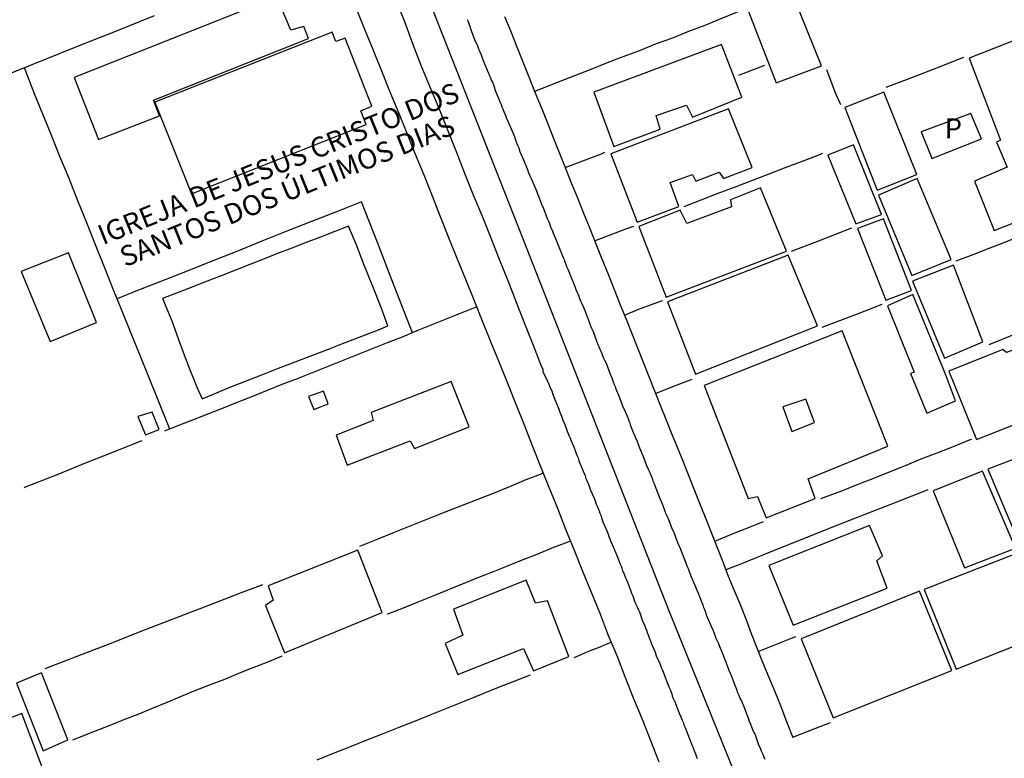
# Model space of a CAD drawing. Units: millimetres. Extents: x 173491 to 175910, y 1665949 to 1668728.
# Drawn here: x 175208 to 175330, y 1667782 to 1667874 of the extents above; entities that cross this region are included whole.
import ezdxf
from ezdxf.enums import TextEntityAlignment as Align

# ---------------------------------------------------------------- set-up
doc = ezdxf.new("R2010")
doc.units = ezdxf.units.MM
doc.header["$MEASUREMENT"] = 0
for name, color, linetype in [('IMAGEM', 7, 'Continuous'), ('V-EDIFICACAO', 2, 'Continuous'), ('V-EIXO_DE_LOGRADOURO', 3, 'Continuous'), ('V-LOTE', 1, 'Continuous'), ('V-NOME_DOS_LOGRADOUROS', 7, 'Continuous'), ('V-QUADRA', 2, 'Continuous'), ('V-TEMPLO', 210, 'Continuous'), ('V-TESTADA', 5, 'Continuous')]:
    doc.layers.add(name, color=color, linetype=linetype)
picture_1 = doc.add_image_def('image1.jpg', size_in_pixel=(4029, 4628))

msp = doc.modelspace()

# ---------------------------------------------------------------- linework, layer by layer
at = {"layer": 'V-EDIFICACAO'}
for points in [[(175214.59, 1667866.67), (175217.62, 1667858.96), (175225.2, 1667861.9), (175224.44, 1667863.84), (175243.74, 1667871.53), (175243.12, 1667872.99), (175241.51, 1667872.54), (175239.79, 1667876.7), (175214.59, 1667866.67)], [(175298.42, 1667874.87), (175301.87, 1667866.01), (175307.52, 1667868.1), (175303.94, 1667876.99), (175298.42, 1667874.87)], [(175336.5, 1667873.25), (175325.87, 1667869.05), (175329.75, 1667858.88), (175329.28, 1667858.64), (175330.6, 1667855.51), (175326.51, 1667853.78), (175328.96, 1667847.63), (175338.76, 1667851.49), (175338.76, 1667851.49), (175339.36, 1667850.26), (175346.22, 1667852.98), (175343.46, 1667860.65), (175341.49, 1667859.99), (175341.49, 1667859.99), (175336.5, 1667873.25)], [(175279.19, 1667864.82), (175281.7, 1667858.08), (175287.44, 1667860.22), (175286.94, 1667861.93), (175286.94, 1667861.93), (175290.74, 1667863.22), (175291.46, 1667861.74), (175297.59, 1667864.21), (175295.09, 1667870.76), (175279.19, 1667864.82)], [(175315.26, 1667864.83), (175310.42, 1667862.95), (175314.42, 1667852.67), (175319.34, 1667854.58), (175315.26, 1667864.83)], [(175281.31, 1667857.16), (175284.57, 1667848.67), (175289.75, 1667850.62), (175288.68, 1667853.6), (175288.68, 1667853.6), (175291.47, 1667854.61), (175291.87, 1667853.75), (175294.78, 1667854.88), (175295.3, 1667854.1), (175298.88, 1667855.45), (175295.94, 1667862.76), (175281.31, 1667857.16)], [(175319.88, 1667859.91), (175321.17, 1667856.7), (175321.23, 1667856.58), (175327.4, 1667859.03), (175327.4, 1667859.03), (175326.07, 1667862.17), (175319.88, 1667859.91)], [(175311.49, 1667858.27), (175308.3, 1667857.02), (175311.76, 1667848.45), (175314.98, 1667849.62), (175311.49, 1667858.27)], [(175314.6, 1667852.01), (175318.72, 1667842.02), (175323.61, 1667844.01), (175319.41, 1667854.09), (175314.6, 1667852.01)], [(175290.75, 1667848.5), (175289.93, 1667850.16), (175284.79, 1667848.11), (175288.18, 1667839.34), (175303.16, 1667845.08), (175299.92, 1667852.92), (175296.19, 1667851.46), (175296.33, 1667850.58), (175290.75, 1667848.5)], [(175315.2, 1667849.08), (175311.97, 1667847.87), (175315.52, 1667838.95), (175318.69, 1667840.17), (175315.2, 1667849.08)], [(175207.98, 1667842.55), (175211.58, 1667833.82), (175217.35, 1667836.18), (175213.88, 1667844.87), (175207.98, 1667842.55)], [(175288.37, 1667838.75), (175291.84, 1667829.76), (175307, 1667835.76), (175303.36, 1667844.55), (175288.37, 1667838.75)], [(175318.83, 1667841.35), (175322.81, 1667831.75), (175327.58, 1667833.79), (175323.9, 1667843.3), (175318.83, 1667841.35)], [(175318.88, 1667839.67), (175315.73, 1667838.28), (175319.04, 1667830.03), (175318.58, 1667829.85), (175320.62, 1667824.93), (175324.17, 1667826.45), (175322.92, 1667829.78), (175322.92, 1667829.78), (175321.76, 1667832.59), (175318.88, 1667839.67)], [(175292.9, 1667828.37), (175298.38, 1667814.29), (175299.53, 1667814.54), (175300.63, 1667811.9), (175306.73, 1667814.31), (175305.84, 1667816.73), (175315.76, 1667820.79), (175310.06, 1667835.15), (175292.9, 1667828.37)], [(175323.32, 1667830.12), (175326.78, 1667821.65), (175333.41, 1667824.24), (175333.59, 1667824.91), (175338.15, 1667826.74), (175335.33, 1667834.32), (175330.5, 1667832.44), (175330.04, 1667832.83), (175323.32, 1667830.12)], [(175251.51, 1667825.01), (175251.74, 1667823.98), (175247.14, 1667822.16), (175248.54, 1667818.44), (175256.36, 1667821.47), (175256.9, 1667820.53), (175263.69, 1667823.2), (175261.47, 1667828.83), (175251.51, 1667825.01)], [(175243.71, 1667826.98), (175244.39, 1667825.36), (175246.16, 1667826.07), (175245.59, 1667827.64), (175243.71, 1667826.98)], [(175302.69, 1667825.69), (175303.83, 1667822.64), (175306.65, 1667823.77), (175305.57, 1667826.67), (175302.69, 1667825.69)], [(175222.48, 1667824.48), (175223.45, 1667822.21), (175225.15, 1667822.87), (175224.28, 1667825.04), (175222.48, 1667824.48)], [(175328.2, 1667817.94), (175332.15, 1667808.53), (175336.55, 1667810.22), (175335.62, 1667813.03), (175338.54, 1667814.26), (175335.91, 1667820.88), (175328.2, 1667817.94)], [(175327.53, 1667817.71), (175321.38, 1667815.24), (175325.28, 1667805.68), (175331.64, 1667808.14), (175327.53, 1667817.71)], [(175300.94, 1667805.96), (175303.97, 1667798.53), (175315.67, 1667803.15), (175314.39, 1667806.56), (175315.11, 1667807.17), (175313.46, 1667810.94), (175300.94, 1667805.96)], [(175238.7, 1667803.44), (175239.34, 1667801.64), (175238.36, 1667801), (175240.74, 1667795.11), (175252.88, 1667800.12), (175249.84, 1667807.86), (175238.7, 1667803.44)], [(175320.26, 1667802.99), (175324.25, 1667793.08), (175335.69, 1667797.63), (175331.77, 1667807.47), (175320.26, 1667802.99)], [(175261.75, 1667800.53), (175262.9, 1667797.28), (175260.71, 1667796.26), (175262.28, 1667792.39), (175270.44, 1667795.62), (175271.71, 1667792.87), (175276.1, 1667794.64), (175273.42, 1667801.58), (175271.95, 1667801.29), (175270.79, 1667804.12), (175261.75, 1667800.53)], [(175304.98, 1667796.85), (175308.96, 1667787), (175323.7, 1667792.89), (175319.69, 1667802.78), (175304.98, 1667796.85)], [(175207.42, 1667791.33), (175210.71, 1667782.9), (175213.81, 1667784.27), (175210.54, 1667792.6), (175207.42, 1667791.33)], [(175208.06, 1667787.56), (175202.85, 1667785.54), (175208.57, 1667770.73), (175213.71, 1667772.69), (175208.06, 1667787.56)]]:
    msp.add_lwpolyline(points, close=True, dxfattribs=at)
at = {"layer": 'V-EIXO_DE_LOGRADOURO'}
msp.add_lwpolyline([(175362.63, 1667616.6), (175344.52, 1667661.67), (175325.86, 1667707.92), (175307.2, 1667754.17), (175288.54, 1667800.42), (175270.35, 1667846.67), (175252.16, 1667892.92), (175233.97, 1667939.17), (175215.78, 1667985.42), (175198.07, 1668031.67), (175180.36, 1668077.92), (175161.46, 1668124.17), (175143.36, 1668170.79)], dxfattribs=at)
at = {"layer": 'V-LOTE'}
for points in [[(175224.55, 1667874.35), (175219.52, 1667872.32), (175216.12, 1667870.96), (175212.72, 1667869.6), (175209.32, 1667868.24), (175205.92, 1667866.88)], [(175287.33, 1667781.52), (175286.27, 1667784.17), (175285.25, 1667786.82), (175284.13, 1667789.46), (175283.11, 1667792.1), (175282.09, 1667794.74), (175281, 1667797.36), (175280, 1667799.98), (175278.92, 1667802.6), (175277.83, 1667805.22), (175276.8, 1667807.84), (175275.72, 1667810.45), (175274.72, 1667813.06), (175273.66, 1667815.65), (175272.6, 1667818.24), (175271.58, 1667820.83), (175270.56, 1667823.42), (175269.54, 1667826.01), (175268.51, 1667828.6), (175267.45, 1667831.19), (175266.39, 1667833.78), (175265.37, 1667836.37), (175264.32, 1667838.96), (175263.27, 1667841.55), (175262.22, 1667844.14), (175261.17, 1667846.73), (175260.12, 1667849.32), (175259.12, 1667851.91), (175258.09, 1667854.5), (175257.04, 1667857.09), (175255.99, 1667859.68), (175254.94, 1667862.27), (175253.89, 1667864.86), (175252.84, 1667867.45), (175251.79, 1667870.04), (175250.74, 1667872.63), (175249.69, 1667875.22)], [(175268.11, 1667874.25), (175268.86, 1667872.37), (175269.61, 1667870.49), (175270.35, 1667868.61), (175271.1, 1667866.73), (175271.88, 1667864.85), (175272.63, 1667862.97), (175273.38, 1667861.09), (175274.13, 1667859.21), (175274.88, 1667857.33), (175275.63, 1667855.45), (175276.38, 1667853.57), (175277.17, 1667851.69), (175277.93, 1667849.79), (175278.69, 1667847.89), (175279.44, 1667845.99), (175280.19, 1667844.09), (175280.97, 1667842.19), (175281.71, 1667840.29), (175282.46, 1667838.39), (175283.2, 1667836.62), (175283.91, 1667834.83), (175284.62, 1667833.04), (175285.33, 1667831.25), (175286.05, 1667829.48), (175286.74, 1667827.69), (175287.45, 1667825.92), (175288.16, 1667824.15), (175288.87, 1667822.38), (175289.58, 1667820.61), (175290.29, 1667818.84), (175291, 1667817.07), (175291.71, 1667815.3), (175292.42, 1667813.53), (175293.13, 1667811.76), (175293.84, 1667809.99), (175294.55, 1667808.22), (175295.23, 1667806.43), (175295.91, 1667804.64), (175296.65, 1667802.87), (175297.39, 1667801.1), (175298.08, 1667799.31), (175298.77, 1667797.52), (175299.46, 1667795.73), (175300.18, 1667793.94), (175300.92, 1667792.15), (175301.66, 1667790.36), (175302.4, 1667788.57), (175303.09, 1667786.78), (175303.95, 1667784.56)], [(175297.74, 1667875.06), (175294.98, 1667873.97), (175292.99, 1667873.15), (175290.96, 1667872.37), (175288.96, 1667871.57), (175286.96, 1667870.85), (175284.97, 1667870.04), (175282.91, 1667869.27), (175280.87, 1667868.47), (175278.83, 1667867.67), (175276.8, 1667866.87), (175274.77, 1667866.07), (175272.76, 1667865.29), (175271.84, 1667864.94)], [(175297.22, 1667866.94), (175300.44, 1667868.19)], [(175315.56, 1667865.47), (175317.86, 1667866.34), (175319.82, 1667867.09), (175321.83, 1667867.87), (175323.84, 1667868.65), (175325.22, 1667869.21)], [(175226.47, 1667822.93), (175225.02, 1667826.53), (175223.91, 1667829.3), (175222.78, 1667832.07), (175221.65, 1667834.84), (175220.55, 1667837.59), (175219.45, 1667840.34), (175218.35, 1667843.09), (175217.25, 1667845.84), (175216.15, 1667848.59), (175215.05, 1667851.34), (175213.95, 1667854.09), (175212.81, 1667856.83), (175211.74, 1667859.57), (175210.7, 1667862.11), (175209.66, 1667864.65), (175208.42, 1667867.88)], [(175308.13, 1667867.64), (175309.17, 1667864.9), (175309.87, 1667863.31)], [(175275.62, 1667855.47), (175278.16, 1667856.44), (175280.16, 1667857.16), (175280.58, 1667857.38)], [(175290.45, 1667850.63), (175292.54, 1667851.44), (175294.64, 1667852.29), (175296.7, 1667853.01), (175298.71, 1667853.81), (175300.81, 1667854.61), (175302.91, 1667855.41), (175305.01, 1667856.21), (175307.11, 1667857.01), (175307.66, 1667857.24)], [(175256.66, 1667834.92), (175254.27, 1667840.94), (175252.29, 1667846.16), (175250.31, 1667851.18), (175247.21, 1667849.97), (175244.11, 1667848.76), (175241.01, 1667847.55), (175237.91, 1667846.29), (175234.81, 1667845.03), (175231.62, 1667843.77), (175228.43, 1667842.51), (175225.24, 1667841.25), (175222.05, 1667839.99)], [(175324.23, 1667843.84), (175326.35, 1667844.63), (175328.34, 1667845.44), (175330.41, 1667846.24), (175332.42, 1667847.05), (175334.43, 1667847.92), (175336.49, 1667848.7), (175338.53, 1667849.48), (175338.91, 1667849.65)], [(175225.58, 1667839.18), (175226.72, 1667836.38), (175227.74, 1667833.62), (175228.77, 1667830.85), (175229.89, 1667828.08), (175230.51, 1667826.71), (175231.91, 1667827.29), (175233.86, 1667828.09), (175235.88, 1667828.89), (175237.9, 1667829.69), (175239.98, 1667830.49), (175242.06, 1667831.29), (175244.13, 1667832.09), (175246.2, 1667832.89), (175248.27, 1667833.69), (175250.34, 1667834.49), (175252.41, 1667835.29), (175253.57, 1667835.79), (175252.75, 1667838.04), (175251.7, 1667840.67), (175250.65, 1667843.3), (175249.65, 1667845.93), (175248.7, 1667848.17), (175246.98, 1667847.49), (175245.2, 1667846.81), (175243.42, 1667846.13), (175241.64, 1667845.45), (175239.86, 1667844.77), (175238.14, 1667844.08), (175236.42, 1667843.39), (175234.65, 1667842.7), (175232.88, 1667842.01), (175231.11, 1667841.32), (175229.34, 1667840.63), (175227.52, 1667839.94), (175225.57, 1667839.16)], [(175279.3, 1667846.34), (175283.31, 1667847.87), (175284.18, 1667848.19)], [(175303.76, 1667845.07), (175307.03, 1667846.32), (175311.26, 1667847.97)], [(175222.05, 1667839.99), (175219.93, 1667839.15)], [(175282.99, 1667837.11), (175284.66, 1667837.8), (175286.69, 1667838.55), (175287.72, 1667838.94)], [(175264.65, 1667838.15), (175262.8, 1667837.41), (175260.94, 1667836.65), (175259.07, 1667835.89), (175257.2, 1667835.15), (175255.36, 1667834.38), (175253.49, 1667833.64), (175251.63, 1667832.9), (175249.77, 1667832.16), (175247.9, 1667831.42), (175246.03, 1667830.68), (175244.16, 1667829.94), (175242.29, 1667829.2), (175240.42, 1667828.46), (175238.58, 1667827.73), (175236.75, 1667827), (175234.94, 1667826.27), (175233.13, 1667825.54), (175231.3, 1667824.83), (175229.5, 1667824.12), (175227.7, 1667823.41), (175225.9, 1667822.7), (175225.8, 1667822.67)], [(175307.59, 1667835.6), (175311.99, 1667837.25), (175315.06, 1667838.49)], [(175328.35, 1667833.44), (175329.9, 1667834.09), (175331.93, 1667834.89), (175333.96, 1667835.64), (175335.99, 1667836.42), (175336.44, 1667836.59)], [(175286.87, 1667827.37), (175289.22, 1667828.32), (175291.22, 1667829.06), (175291.42, 1667829.16)], [(175307.43, 1667814.29), (175310.04, 1667815.27), (175312.07, 1667816.09), (175314.01, 1667816.83), (175315.97, 1667817.6), (175317.94, 1667818.42), (175319.91, 1667819.22), (175321.9, 1667819.96), (175323.93, 1667820.78), (175325.92, 1667821.58), (175326.2, 1667821.68)], [(175223, 1667821.48), (175219.33, 1667820.02), (175215.86, 1667818.65), (175212.34, 1667817.19), (175208.5, 1667815.7), (175208.36, 1667815.64)], [(175250.11, 1667808.35), (175252.37, 1667809.26), (175254.43, 1667810.09), (175256.49, 1667810.92), (175258.55, 1667811.75), (175260.61, 1667812.58), (175262.65, 1667813.38), (175264.69, 1667814.18), (175266.72, 1667814.98), (175268.75, 1667815.81), (175270.78, 1667816.64), (175272.57, 1667817.33), (175272.9, 1667817.5)], [(175320.73, 1667815.36), (175316.76, 1667813.8), (175312.91, 1667812.29), (175309.06, 1667810.81), (175305.26, 1667809.3), (175301.41, 1667807.74), (175297.56, 1667806.18), (175295.61, 1667805.42)], [(175294.23, 1667809.01), (175296.71, 1667810.01), (175298.75, 1667810.82), (175300.29, 1667811.43)], [(175276.31, 1667809.01), (175273.98, 1667808.11), (175272.09, 1667807.33), (175270.18, 1667806.59), (175268.35, 1667805.85), (175266.48, 1667805.11), (175264.65, 1667804.37), (175262.82, 1667803.63), (175261.01, 1667802.89), (175259.17, 1667802.15), (175257.33, 1667801.41), (175255.49, 1667800.67), (175253.65, 1667799.97), (175253.51, 1667799.91)], [(175210.99, 1667793.17), (175214.94, 1667794.68), (175219.05, 1667796.28), (175223.14, 1667797.88), (175227.23, 1667799.45), (175231.34, 1667801.02), (175235.37, 1667802.59), (175238.06, 1667803.59)], [(175299.65, 1667795.26), (175301.7, 1667796.09), (175303.55, 1667796.84), (175304.3, 1667797.14)], [(175281.39, 1667796.42), (175279.94, 1667795.82), (175278.55, 1667795.25), (175276.71, 1667794.48)], [(175240.39, 1667794.67), (175238.55, 1667793.88), (175236.79, 1667793.22), (175235.03, 1667792.53), (175233.27, 1667791.8), (175231.48, 1667791.1), (175229.68, 1667790.4), (175227.89, 1667789.67), (175226.1, 1667788.93), (175224.29, 1667788.19), (175222.48, 1667787.45), (175220.65, 1667786.72), (175218.82, 1667785.99), (175216.99, 1667785.26), (175215.2, 1667784.56), (175214.37, 1667784.22)], [(175244.78, 1667781.8), (175246.82, 1667782.61), (175248.86, 1667783.42), (175250.9, 1667784.23), (175252.94, 1667785.04), (175254.98, 1667785.85), (175257.02, 1667786.66), (175259.06, 1667787.47), (175261.12, 1667788.3), (175263.18, 1667789.13), (175265.24, 1667789.96), (175267.28, 1667790.79), (175269.31, 1667791.56), (175271.34, 1667792.37)], [(175303.94, 1667784.6), (175306.8, 1667785.71), (175308.63, 1667786.45)]]:
    msp.add_lwpolyline(points, dxfattribs=at)
at = {"layer": 'V-QUADRA'}
for points in [[(175254.58, 1667876.29), (175255.64, 1667873.61), (175256.67, 1667870.91), (175257.68, 1667868.21), (175258.82, 1667865.51), (175259.92, 1667862.83), (175261.02, 1667860.15), (175262.06, 1667857.45), (175263.1, 1667854.75), (175264.21, 1667852.08), (175265.3, 1667849.41), (175266.37, 1667846.74), (175267.44, 1667844.07), (175268.5, 1667841.4), (175269.56, 1667838.73), (175270.59, 1667836.05), (175271.65, 1667833.37), (175272.71, 1667830.69), (175272.74, 1667830.66), (175272.77, 1667830.47), (175272.85, 1667830.43), (175272.85, 1667830.38), (175272.86, 1667830.1), (175273.41, 1667828.96), (175273.59, 1667828.53), (175273.7, 1667828.27), (175273.83, 1667827.97), (175273.96, 1667827.71), (175274.06, 1667827.41), (175274.15, 1667827.15), (175274.26, 1667826.85), (175274.36, 1667826.59), (175274.37, 1667826.52), (175274.84, 1667825.42), (175274.99, 1667825.03), (175275.1, 1667824.73), (175275.21, 1667824.47), (175275.29, 1667824.17), (175275.4, 1667823.91), (175275.53, 1667823.61), (175275.64, 1667823.35), (175275.77, 1667823.05), (175275.85, 1667822.79), (175275.9, 1667822.68), (175276.14, 1667822.07), (175276.18, 1667821.99), (175276.31, 1667821.69), (175276.48, 1667821.28), (175276.59, 1667821.02), (175276.72, 1667820.72), (175276.8, 1667820.46), (175276.91, 1667820.16), (175277.02, 1667819.9), (175277.13, 1667819.6), (175277.23, 1667819.34), (175277.34, 1667819.04), (175277.34, 1667818.97), (175277.8, 1667817.89), (175277.97, 1667817.48), (175278.1, 1667817.18), (175278.18, 1667816.88), (175278.29, 1667816.62), (175278.4, 1667816.32), (175278.53, 1667816.08), (175278.66, 1667815.71), (175278.76, 1667815.41), (175278.77, 1667815.35), (175279.24, 1667814.33), (175279.39, 1667813.9), (175279.5, 1667813.6), (175279.61, 1667813.34), (175279.74, 1667813.04), (175279.84, 1667812.78), (175279.95, 1667812.48), (175280.06, 1667812.22), (175280.17, 1667811.92), (175280.25, 1667811.66), (175280.32, 1667811.38), (175280.82, 1667810.28), (175280.99, 1667809.85), (175281.07, 1667809.59), (175281.18, 1667809.28), (175281.29, 1667808.98), (175281.42, 1667808.68), (175281.55, 1667808.38), (175281.7, 1667808.08), (175281.81, 1667807.82), (175281.9, 1667807.62), (175282.3, 1667806.59), (175282.45, 1667806.22), (175282.58, 1667805.88), (175282.67, 1667805.62), (175282.78, 1667805.31), (175282.91, 1667805.01), (175283.02, 1667804.75), (175283.15, 1667804.45), (175283.25, 1667804.19), (175283.39, 1667803.91), (175283.77, 1667802.88), (175283.9, 1667802.53), (175283.9, 1667802.53), (175284.03, 1667802.21), (175284.12, 1667801.95), (175284.22, 1667801.65), (175284.31, 1667801.39), (175284.46, 1667801.09), (175284.59, 1667800.83), (175284.72, 1667800.53), (175284.83, 1667800.27), (175284.92, 1667800.07), (175285.26, 1667799.06), (175285.41, 1667798.75), (175285.52, 1667798.45), (175285.63, 1667798.2), (175285.73, 1667797.94), (175285.82, 1667797.63), (175285.95, 1667797.33), (175286.04, 1667797.07), (175286.17, 1667796.77), (175286.27, 1667796.51), (175286.32, 1667796.32), (175286.81, 1667795.17), (175286.96, 1667794.74), (175287.07, 1667794.44), (175287.22, 1667794.14), (175287.35, 1667793.84), (175287.48, 1667793.58), (175287.59, 1667793.28), (175287.68, 1667793.02), (175287.83, 1667792.74), (175288.28, 1667791.51), (175288.43, 1667791.14), (175288.54, 1667790.86), (175288.67, 1667790.56), (175288.78, 1667790.3), (175288.88, 1667790), (175288.95, 1667789.74), (175289.06, 1667789.44), (175289.19, 1667789.18), (175289.21, 1667789.11), (175289.68, 1667787.93), (175289.81, 1667787.6), (175289.85, 1667787.45), (175289.9, 1667787.38), (175289.96, 1667787.28), (175290.07, 1667787.02), (175290.18, 1667786.72), (175290.29, 1667786.46), (175290.39, 1667786.16), (175290.52, 1667785.9), (175290.63, 1667785.6), (175290.68, 1667785.49), (175291.09, 1667784.39), (175291.26, 1667784), (175291.39, 1667783.65), (175291.49, 1667783.4), (175291.58, 1667783.14), (175291.71, 1667782.83), (175291.82, 1667782.53), (175291.93, 1667782.27), (175292.05, 1667781.97)], [(175263.43, 1667873.88), (175263.56, 1667873.62), (175263.66, 1667873.32), (175263.77, 1667873.06), (175263.86, 1667872.76), (175263.96, 1667872.5), (175263.99, 1667872.39), (175264.46, 1667871.2), (175264.61, 1667870.88), (175264.72, 1667870.6), (175264.83, 1667870.34), (175264.94, 1667870.04), (175265.05, 1667869.78), (175265.18, 1667869.48), (175265.26, 1667869.22), (175265.39, 1667868.92), (175265.44, 1667868.76), (175265.95, 1667867.58), (175266.1, 1667867.19), (175266.23, 1667866.89), (175266.34, 1667866.63), (175266.45, 1667866.33), (175266.58, 1667866.07), (175266.71, 1667865.77), (175266.79, 1667865.51), (175266.88, 1667865.21), (175266.88, 1667865.18), (175267.4, 1667863.97), (175267.57, 1667863.57), (175267.66, 1667863.31), (175267.76, 1667863.01), (175267.87, 1667862.75), (175268, 1667862.44), (175268.13, 1667862.14), (175268.26, 1667861.84), (175268.34, 1667861.58), (175268.37, 1667861.51), (175268.9, 1667860.29), (175269.08, 1667859.9), (175269.21, 1667859.6), (175269.32, 1667859.34), (175269.42, 1667859.04), (175269.51, 1667858.78), (175269.62, 1667858.47), (175269.75, 1667858.17), (175269.86, 1667857.91), (175269.96, 1667857.61), (175269.97, 1667857.55), (175270.46, 1667856.42), (175270.63, 1667856.01), (175270.74, 1667855.76), (175270.83, 1667855.5), (175270.93, 1667855.2), (175271.04, 1667854.94), (175271.15, 1667854.63), (175271.28, 1667854.33), (175271.41, 1667854.09), (175271.54, 1667853.83), (175272.06, 1667852.56), (175272.21, 1667852.21), (175272.32, 1667851.92), (175272.4, 1667851.66), (175272.51, 1667851.35), (175272.64, 1667851.05), (175272.75, 1667850.79), (175272.88, 1667850.49), (175272.92, 1667850.38), (175273.41, 1667849.11), (175273.56, 1667848.79), (175273.67, 1667848.51), (175273.78, 1667848.2), (175273.91, 1667847.9), (175274.04, 1667847.6), (175274.15, 1667847.3), (175274.28, 1667847), (175274.37, 1667846.74), (175274.52, 1667846.44), (175274.6, 1667846.24), (175275.01, 1667845.18), (175275.06, 1667845.1), (175275.1, 1667845.01), (175275.14, 1667844.88), (175275.27, 1667844.58), (175275.4, 1667844.28), (175275.51, 1667844.02), (175275.61, 1667843.72), (175275.72, 1667843.46), (175275.81, 1667843.16), (175275.94, 1667842.9), (175276.01, 1667842.74), (175276.46, 1667841.56), (175276.46, 1667841.56), (175276.61, 1667841.19), (175276.76, 1667840.87), (175276.87, 1667840.57), (175276.98, 1667840.31), (175277.08, 1667840.01), (175277.19, 1667839.75), (175277.32, 1667839.45), (175277.43, 1667839.19), (175277.56, 1667838.88), (175277.67, 1667838.65), (175278.1, 1667837.61), (175278.25, 1667837.24), (175278.38, 1667836.9), (175278.51, 1667836.6), (175278.57, 1667836.34), (175278.7, 1667836.04), (175278.79, 1667835.78), (175278.92, 1667835.48), (175279.05, 1667835.22), (175279.11, 1667835.06), (175279.56, 1667833.79), (175279.71, 1667833.47), (175279.82, 1667833.19), (175279.95, 1667832.89), (175280.06, 1667832.63), (175280.19, 1667832.33), (175280.27, 1667832.07), (175280.4, 1667831.77), (175280.51, 1667831.51), (175280.67, 1667831.22), (175281.14, 1667830), (175281.27, 1667829.65), (175281.42, 1667829.35), (175281.53, 1667829.05), (175281.62, 1667828.79), (175281.72, 1667828.49), (175281.83, 1667828.23), (175281.94, 1667827.92), (175282.07, 1667827.62), (175282.2, 1667827.34), (175282.69, 1667826.07), (175282.82, 1667825.72), (175282.97, 1667825.42), (175283.08, 1667825.12), (175283.21, 1667824.82), (175283.34, 1667824.52), (175283.45, 1667824.26), (175283.55, 1667823.96), (175283.66, 1667823.7), (175283.73, 1667823.46), (175284.22, 1667822.23), (175284.37, 1667821.93), (175284.35, 1667821.88), (175284.44, 1667821.82), (175284.44, 1667821.67), (175284.55, 1667821.58), (175284.57, 1667821.39), (175284.59, 1667821.34), (175284.61, 1667821.28), (175284.74, 1667820.93), (175284.89, 1667820.59), (175285.04, 1667820.24), (175285.17, 1667819.9), (175285.3, 1667819.64), (175285.73, 1667818.39), (175285.95, 1667817.95), (175286.14, 1667817.53), (175286.3, 1667817.18), (175286.43, 1667816.84), (175286.55, 1667816.49), (175286.68, 1667816.15), (175286.81, 1667815.8), (175286.9, 1667815.6), (175287.42, 1667814.29), (175287.61, 1667813.83), (175287.76, 1667813.43), (175287.89, 1667813.08), (175288.02, 1667812.74), (175288.15, 1667812.39), (175288.32, 1667812.05), (175288.45, 1667811.81), (175288.9, 1667810.58), (175289.12, 1667810.19), (175289.21, 1667809.85), (175289.34, 1667809.5), (175289.47, 1667809.16), (175289.62, 1667808.81), (175289.75, 1667808.46), (175289.92, 1667808.12), (175289.96, 1667808.01), (175290.46, 1667806.69), (175290.63, 1667806.28), (175290.76, 1667805.92), (175290.91, 1667805.57), (175291.04, 1667805.23), (175291.17, 1667804.88), (175291.32, 1667804.54), (175291.47, 1667804.19), (175291.52, 1667804.08), (175292.03, 1667802.81), (175292.03, 1667802.81), (175292.2, 1667802.44), (175292.34, 1667802.12), (175292.47, 1667801.78), (175292.6, 1667801.43), (175292.73, 1667801.09), (175292.85, 1667800.74), (175292.98, 1667800.4), (175293.11, 1667800.05), (175293.18, 1667799.81), (175293.76, 1667798.5), (175293.98, 1667797.98), (175294.11, 1667797.63), (175294.24, 1667797.29), (175294.36, 1667796.94), (175294.53, 1667796.6), (175294.69, 1667796.25), (175294.8, 1667796.01), (175295.27, 1667794.79), (175295.44, 1667794.37), (175295.59, 1667793.97), (175295.72, 1667793.62), (175295.85, 1667793.28), (175296, 1667792.93), (175296.13, 1667792.59), (175296.22, 1667792.39), (175296.74, 1667791.08), (175296.93, 1667790.6), (175297.08, 1667790.17), (175297.23, 1667789.82), (175297.36, 1667789.48), (175297.54, 1667789.13), (175297.69, 1667788.79), (175297.75, 1667788.64), (175298.22, 1667787.45), (175298.4, 1667786.99), (175298.53, 1667786.59), (175298.66, 1667786.24), (175298.81, 1667785.9), (175298.94, 1667785.55), (175299.11, 1667785.21), (175299.2, 1667785.01), (175299.67, 1667783.65), (175299.87, 1667783.27), (175299.99, 1667782.92), (175300.17, 1667782.58), (175300.3, 1667782.23), (175300.45, 1667781.88)], [(175263.43, 1667873.88), (175263.56, 1667873.62), (175263.66, 1667873.32), (175263.77, 1667873.06), (175263.86, 1667872.76), (175263.96, 1667872.5), (175263.99, 1667872.39), (175264.46, 1667871.2), (175264.61, 1667870.88), (175264.72, 1667870.6), (175264.83, 1667870.34), (175264.94, 1667870.04), (175265.05, 1667869.78), (175265.18, 1667869.48), (175265.26, 1667869.22), (175265.39, 1667868.92), (175265.44, 1667868.76), (175265.95, 1667867.58), (175266.1, 1667867.19), (175266.23, 1667866.89), (175266.34, 1667866.63), (175266.45, 1667866.33), (175266.58, 1667866.07), (175266.71, 1667865.77), (175266.79, 1667865.51), (175266.88, 1667865.21), (175266.88, 1667865.18), (175267.4, 1667863.97), (175267.57, 1667863.57), (175267.66, 1667863.31), (175267.76, 1667863.01), (175267.87, 1667862.75), (175268, 1667862.44), (175268.13, 1667862.14), (175268.26, 1667861.84), (175268.34, 1667861.58), (175268.37, 1667861.51), (175268.9, 1667860.29), (175269.08, 1667859.9), (175269.21, 1667859.6), (175269.32, 1667859.34), (175269.42, 1667859.04), (175269.51, 1667858.78), (175269.62, 1667858.47), (175269.75, 1667858.17), (175269.86, 1667857.91), (175269.96, 1667857.61), (175269.97, 1667857.55), (175270.46, 1667856.42), (175270.63, 1667856.01), (175270.74, 1667855.76), (175270.83, 1667855.5), (175270.93, 1667855.2), (175271.04, 1667854.94), (175271.15, 1667854.63), (175271.28, 1667854.33), (175271.41, 1667854.09), (175271.54, 1667853.83), (175272.06, 1667852.56), (175272.21, 1667852.21), (175272.32, 1667851.92), (175272.4, 1667851.66), (175272.51, 1667851.35), (175272.64, 1667851.05), (175272.75, 1667850.79), (175272.88, 1667850.49), (175272.92, 1667850.38), (175273.41, 1667849.11), (175273.56, 1667848.79), (175273.67, 1667848.51), (175273.78, 1667848.2), (175273.91, 1667847.9), (175274.04, 1667847.6), (175274.15, 1667847.3), (175274.28, 1667847), (175274.37, 1667846.74), (175274.52, 1667846.44), (175274.6, 1667846.24), (175275.01, 1667845.18), (175275.06, 1667845.1), (175275.1, 1667845.01), (175275.14, 1667844.88), (175275.27, 1667844.58), (175275.4, 1667844.28), (175275.51, 1667844.02), (175275.61, 1667843.72), (175275.72, 1667843.46), (175275.81, 1667843.16), (175275.94, 1667842.9), (175276.01, 1667842.74), (175276.46, 1667841.56), (175276.46, 1667841.56), (175276.61, 1667841.19), (175276.76, 1667840.87), (175276.87, 1667840.57), (175276.98, 1667840.31), (175277.08, 1667840.01), (175277.19, 1667839.75), (175277.32, 1667839.45), (175277.43, 1667839.19), (175277.56, 1667838.88), (175277.67, 1667838.65), (175278.1, 1667837.61), (175278.25, 1667837.24), (175278.38, 1667836.9), (175278.51, 1667836.6), (175278.57, 1667836.34), (175278.7, 1667836.04), (175278.79, 1667835.78), (175278.92, 1667835.48), (175279.05, 1667835.22), (175279.11, 1667835.06), (175279.56, 1667833.79), (175279.71, 1667833.47), (175279.82, 1667833.19), (175279.95, 1667832.89), (175280.06, 1667832.63), (175280.19, 1667832.33), (175280.27, 1667832.07), (175280.4, 1667831.77), (175280.51, 1667831.51), (175280.67, 1667831.22), (175281.14, 1667830), (175281.27, 1667829.65), (175281.42, 1667829.35), (175281.53, 1667829.05), (175281.62, 1667828.79), (175281.72, 1667828.49), (175281.83, 1667828.23), (175281.94, 1667827.92), (175282.07, 1667827.62), (175282.2, 1667827.34), (175282.69, 1667826.07), (175282.82, 1667825.72), (175282.97, 1667825.42), (175283.08, 1667825.12), (175283.21, 1667824.82), (175283.34, 1667824.52), (175283.45, 1667824.26), (175283.55, 1667823.96), (175283.66, 1667823.7), (175283.73, 1667823.46), (175284.22, 1667822.23), (175284.37, 1667821.93), (175284.35, 1667821.88), (175284.44, 1667821.82), (175284.44, 1667821.67), (175284.55, 1667821.58), (175284.57, 1667821.39), (175284.59, 1667821.34), (175284.61, 1667821.28), (175284.74, 1667820.93), (175284.89, 1667820.59), (175285.04, 1667820.24), (175285.17, 1667819.9), (175285.3, 1667819.64), (175285.73, 1667818.39), (175285.95, 1667817.95), (175286.14, 1667817.53), (175286.3, 1667817.18), (175286.43, 1667816.84), (175286.55, 1667816.49), (175286.68, 1667816.15), (175286.81, 1667815.8), (175286.9, 1667815.6), (175287.42, 1667814.29), (175287.61, 1667813.83), (175287.76, 1667813.43), (175287.89, 1667813.08), (175288.02, 1667812.74), (175288.15, 1667812.39), (175288.32, 1667812.05), (175288.45, 1667811.81), (175288.9, 1667810.58), (175289.12, 1667810.19), (175289.21, 1667809.85), (175289.34, 1667809.5), (175289.47, 1667809.16), (175289.62, 1667808.81), (175289.75, 1667808.46), (175289.92, 1667808.12), (175289.96, 1667808.01), (175290.46, 1667806.69), (175290.63, 1667806.28), (175290.76, 1667805.92), (175290.91, 1667805.57), (175291.04, 1667805.23), (175291.17, 1667804.88), (175291.32, 1667804.54), (175291.47, 1667804.19), (175291.52, 1667804.08), (175292.03, 1667802.81), (175292.03, 1667802.81), (175292.2, 1667802.44), (175292.34, 1667802.12), (175292.47, 1667801.78), (175292.6, 1667801.43), (175292.73, 1667801.09), (175292.85, 1667800.74), (175292.98, 1667800.4), (175293.11, 1667800.05), (175293.18, 1667799.81), (175293.76, 1667798.5), (175293.98, 1667797.98), (175294.11, 1667797.63), (175294.24, 1667797.29), (175294.36, 1667796.94), (175294.53, 1667796.6), (175294.69, 1667796.25), (175294.8, 1667796.01), (175295.27, 1667794.79), (175295.44, 1667794.37), (175295.59, 1667793.97), (175295.72, 1667793.62), (175295.85, 1667793.28), (175296, 1667792.93), (175296.13, 1667792.59), (175296.22, 1667792.39), (175296.74, 1667791.08), (175296.93, 1667790.6), (175297.08, 1667790.17), (175297.23, 1667789.82), (175297.36, 1667789.48), (175297.54, 1667789.13), (175297.69, 1667788.79), (175297.75, 1667788.64), (175298.22, 1667787.45), (175298.4, 1667786.99), (175298.53, 1667786.59), (175298.66, 1667786.24), (175298.81, 1667785.9), (175298.94, 1667785.55), (175299.11, 1667785.21), (175299.2, 1667785.01), (175299.67, 1667783.65), (175299.87, 1667783.27), (175299.99, 1667782.92), (175300.17, 1667782.58), (175300.3, 1667782.23), (175300.45, 1667781.88)]]:
    msp.add_lwpolyline(points, dxfattribs=at)
at = {"layer": 'V-TEMPLO'}
msp.add_lwpolyline([(175224.62, 1667863.6), (175229.18, 1667852.2), (175229.18, 1667852.2), (175250.9, 1667860.82), (175250.9, 1667860.82), (175250.21, 1667862.53), (175251.59, 1667863.1), (175248.27, 1667871.55), (175247.13, 1667871.15), (175246.67, 1667872.29), (175246.67, 1667872.29), (175224.62, 1667863.6), (175224.62, 1667863.6), (175224.62, 1667863.6)], close=True, dxfattribs=at)
at = {"layer": 'V-TESTADA'}
for points in [[(175224.55, 1667874.35), (175219.52, 1667872.32), (175216.12, 1667870.96), (175212.72, 1667869.6), (175209.32, 1667868.24), (175205.92, 1667866.88)], [(175287.33, 1667781.52), (175286.27, 1667784.17), (175285.25, 1667786.82), (175284.13, 1667789.46), (175283.11, 1667792.1), (175282.09, 1667794.74), (175281, 1667797.36), (175280, 1667799.98), (175278.92, 1667802.6), (175277.83, 1667805.22), (175276.8, 1667807.84), (175275.72, 1667810.45), (175274.72, 1667813.06), (175273.66, 1667815.65), (175272.6, 1667818.24), (175271.58, 1667820.83), (175270.56, 1667823.42), (175269.54, 1667826.01), (175268.51, 1667828.6), (175267.45, 1667831.19), (175266.39, 1667833.78), (175265.37, 1667836.37), (175264.32, 1667838.96), (175263.27, 1667841.55), (175262.22, 1667844.14), (175261.17, 1667846.73), (175260.12, 1667849.32), (175259.12, 1667851.91), (175258.09, 1667854.5), (175257.04, 1667857.09), (175255.99, 1667859.68), (175254.94, 1667862.27), (175253.89, 1667864.86), (175252.84, 1667867.45), (175251.79, 1667870.04), (175250.74, 1667872.63), (175249.69, 1667875.22)], [(175268.11, 1667874.25), (175268.86, 1667872.37), (175269.61, 1667870.49), (175270.35, 1667868.61), (175271.1, 1667866.73), (175271.88, 1667864.85), (175272.63, 1667862.97), (175273.38, 1667861.09), (175274.13, 1667859.21), (175274.88, 1667857.33), (175275.63, 1667855.45), (175276.38, 1667853.57), (175277.17, 1667851.69), (175277.93, 1667849.79), (175278.69, 1667847.89), (175279.44, 1667845.99), (175280.19, 1667844.09), (175280.97, 1667842.19), (175281.71, 1667840.29), (175282.46, 1667838.39), (175283.2, 1667836.62), (175283.91, 1667834.83), (175284.62, 1667833.04), (175285.33, 1667831.25), (175286.05, 1667829.48), (175286.74, 1667827.69), (175287.45, 1667825.92), (175288.16, 1667824.15), (175288.87, 1667822.38), (175289.58, 1667820.61), (175290.29, 1667818.84), (175291, 1667817.07), (175291.71, 1667815.3), (175292.42, 1667813.53), (175293.13, 1667811.76), (175293.84, 1667809.99), (175294.55, 1667808.22), (175295.23, 1667806.43), (175295.91, 1667804.64), (175296.65, 1667802.87), (175297.39, 1667801.1), (175298.08, 1667799.31), (175298.77, 1667797.52), (175299.46, 1667795.73), (175300.18, 1667793.94), (175300.92, 1667792.15), (175301.66, 1667790.36), (175302.4, 1667788.57), (175303.09, 1667786.78), (175303.95, 1667784.56)]]:
    msp.add_lwpolyline(points, dxfattribs=at)

# ---------------------------------------------------------------- texts
at = {"layer": 'V-NOME_DOS_LOGRADOUROS'}
for s, p in [('IGREJA DE JESUS CRISTO DOS', (175218.45, 1667845.07)), ('SANTOS DOS ÚLTIMOS DIAS', (175221.19, 1667842.33))]:
    msp.add_text(s, height=2.5, rotation=22, dxfattribs=at).set_placement(p, align=Align.BOTTOM_LEFT)
msp.add_text('P', height=2.5, dxfattribs=at).set_placement((175322.82, 1667858.3), align=Align.BOTTOM_LEFT)

# ---------------------------------------------------------------- referenced raster images: frames only (the image files are external)
at = {"layer": 'IMAGEM'}
image = msp.add_image(picture_1, insert=(173491.1, 1665949.39), size_in_units=(2418.6, 2778.18), dxfattribs=at)
image.dxf.flags = 7

doc.saveas('drawing.dxf')
